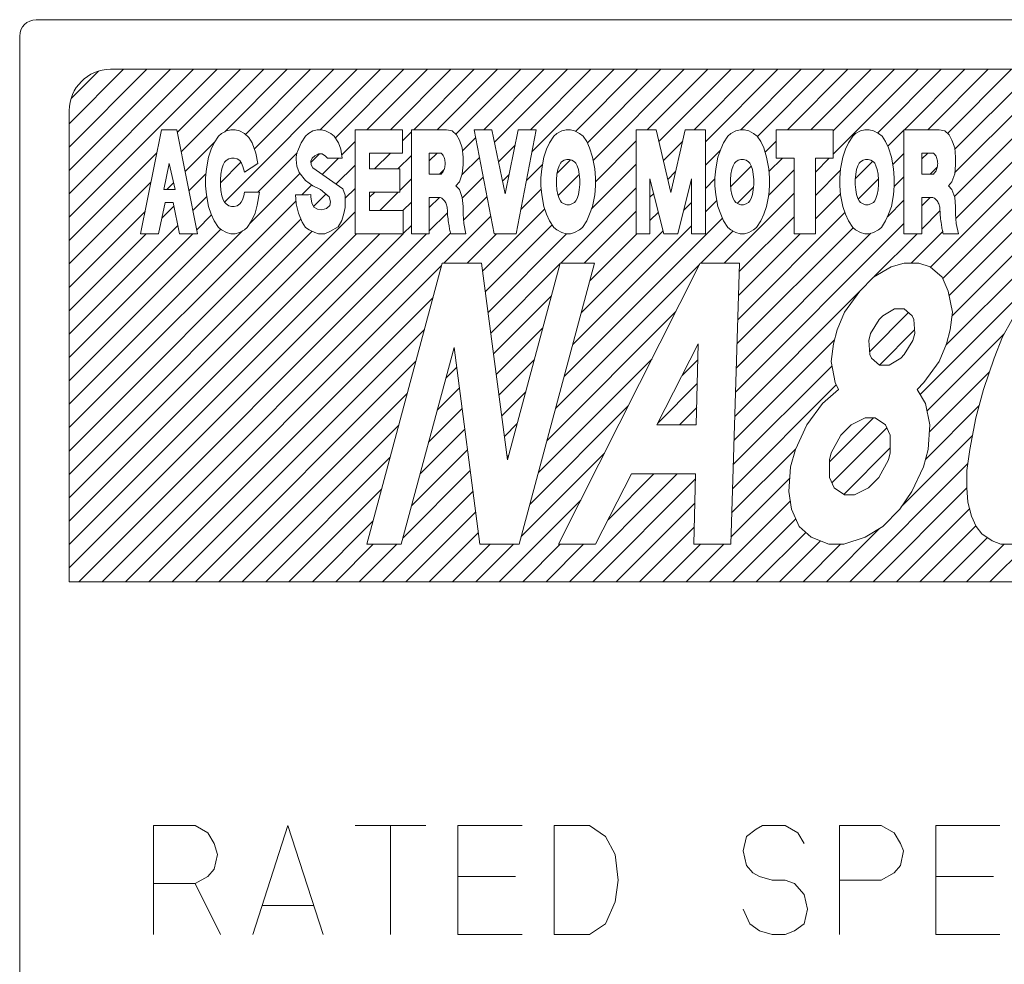
# Model space of a CAD drawing. Extents: x 6469 to 7569, y 99 to 682.
# Drawn here: x 7054 to 7066, y 501 to 513 of the extents above; entities that cross this region are included whole.
import ezdxf

# ---------------------------------------------------------------- set-up
doc = ezdxf.new("R2010")
doc.units = 0
doc.header["$MEASUREMENT"] = 0
doc.layers.get('0').update_dxf_attribs({"linetype": 'CONTINUOUS'})

msp = doc.modelspace()

# ---------------------------------------------------------------- linework, layer by layer
at = {"linetype": 'Continuous', "lineweight": 13}
for p, q in [((7086.022, 512.651), (7054.027, 512.651)), ((7053.827, 512.451), (7053.827, 488.822)), ((7054.427, 511.393), (7055.085, 512.051)), ((7054.427, 511.11), (7055.368, 512.051)), ((7054.427, 510.827), (7055.651, 512.051)), ((7054.427, 510.545), (7055.933, 512.051)), ((7054.427, 510.262), (7056.216, 512.051)), ((7054.449, 511.698), (7054.78, 512.029)), ((7085.122, 512.051), (7054.927, 512.051)), ((7055.735, 511.287), (7056.499, 512.051)), ((7055.782, 511.051), (7056.782, 512.051)), ((7056.306, 511.292), (7057.065, 512.051)), ((7056.307, 510.444), (7057.913, 512.051)), ((7056.559, 511.262), (7057.348, 512.051)), ((7056.668, 511.088), (7057.631, 512.051)), ((7057.465, 511.32), (7058.196, 512.051)), ((7057.649, 511.221), (7058.479, 512.051)), ((7058.031, 511.32), (7058.762, 512.051)), ((7058.314, 511.32), (7059.045, 512.051)), ((7058.597, 511.32), (7059.328, 512.051)), ((7058.88, 511.32), (7059.61, 512.051)), ((7059.107, 511.265), (7059.893, 512.051)), ((7059.445, 511.32), (7060.176, 512.051)), ((7059.576, 511.168), (7060.459, 512.051)), ((7060.011, 511.32), (7060.742, 512.051)), ((7060.028, 511.054), (7061.025, 512.051)), ((7060.555, 511.299), (7061.308, 512.051)), ((7060.7, 511.161), (7061.59, 512.051)), ((7060.769, 510.947), (7061.873, 512.051)), ((7061.425, 511.32), (7062.156, 512.051)), ((7061.566, 511.178), (7062.439, 512.051)), ((7061.991, 511.32), (7062.722, 512.051)), ((7062.129, 511.175), (7063.005, 512.051)), ((7062.557, 511.32), (7063.287, 512.051)), ((7062.758, 511.239), (7063.57, 512.051)), ((7063.122, 511.32), (7063.853, 512.051)), ((7063.405, 511.32), (7064.136, 512.051)), ((7063.676, 511.308), (7064.419, 512.051)), ((7063.676, 511.025), (7064.702, 512.051)), ((7064.212, 511.279), (7064.984, 512.051)), ((7064.537, 511.32), (7065.267, 512.051)), ((7064.726, 508.116), (7068.661, 512.051)), ((7064.819, 511.32), (7065.55, 512.051)), ((7064.855, 509.659), (7067.247, 512.051)), ((7065.001, 509.522), (7067.53, 512.051)), ((7065.04, 508.712), (7068.379, 512.051)), ((7065.058, 511.276), (7065.833, 512.051)), ((7065.078, 509.316), (7067.813, 512.051)), ((7065.114, 509.069), (7068.096, 512.051)), ((7065.144, 510.513), (7066.682, 512.051)), ((7065.149, 511.084), (7066.116, 512.051)), ((7065.149, 510.802), (7066.399, 512.051)), ((7065.16, 510.247), (7066.964, 512.051)), ((7054.427, 511.551), (7054.427, 505.851)), ((7055.543, 511.32), (7055.291, 510.06)), ((7055.728, 511.32), (7055.543, 511.32)), ((7055.98, 510.06), (7055.728, 511.32)), ((7056.234, 511.242), (7056.182, 511.163)), ((7056.269, 511.273), (7056.234, 511.242)), ((7056.33, 511.305), (7056.269, 511.273)), ((7056.382, 511.32), (7056.33, 511.305)), ((7056.434, 511.32), (7056.382, 511.32)), ((7056.486, 511.305), (7056.434, 511.32)), ((7056.547, 511.273), (7056.486, 511.305)), ((7056.599, 511.226), (7056.547, 511.273)), ((7057.236, 511.163), (7057.288, 511.242)), ((7057.288, 511.242), (7057.323, 511.273)), ((7057.323, 511.273), (7057.375, 511.305)), ((7057.375, 511.305), (7057.427, 511.32)), ((7057.427, 511.32), (7057.479, 511.32)), ((7057.479, 511.32), (7057.531, 511.305)), ((7057.531, 511.305), (7057.592, 511.273)), ((7057.592, 511.273), (7057.635, 511.242)), ((7057.635, 511.242), (7057.687, 511.163)), ((7057.887, 511.32), (7058.462, 511.32)), ((7057.887, 510.06), (7057.887, 511.32)), ((7058.462, 511.32), (7058.462, 511.038)), ((7058.462, 511.186), (7058.569, 511.293)), ((7058.569, 511.32), (7058.995, 511.32)), ((7058.569, 510.06), (7058.569, 511.32)), ((7058.995, 511.32), (7059.064, 511.305)), ((7059.064, 511.305), (7059.116, 511.257)), ((7059.116, 511.257), (7059.151, 511.194)), ((7059.327, 511.32), (7059.57, 510.06)), ((7059.544, 511.32), (7059.327, 511.32)), ((7059.703, 510.546), (7059.544, 511.32)), ((7059.862, 511.32), (7059.703, 510.546)), ((7059.836, 510.06), (7060.079, 511.32)), ((7060.079, 511.32), (7059.862, 511.32)), ((7060.293, 511.242), (7060.241, 511.163)), ((7060.328, 511.273), (7060.293, 511.242)), ((7060.389, 511.305), (7060.328, 511.273)), ((7060.441, 511.32), (7060.389, 511.305)), ((7060.493, 511.32), (7060.441, 511.32)), ((7060.545, 511.305), (7060.493, 511.32)), ((7060.605, 511.273), (7060.545, 511.305)), ((7060.649, 511.242), (7060.605, 511.273)), ((7060.692, 511.179), (7060.649, 511.242)), ((7061.289, 511.32), (7061.289, 510.06)), ((7061.533, 511.32), (7061.289, 511.32)), ((7061.709, 510.561), (7061.533, 511.32)), ((7061.885, 511.32), (7061.709, 510.561)), ((7062.129, 511.32), (7061.885, 511.32)), ((7062.129, 510.06), (7062.129, 511.32)), ((7062.4, 511.242), (7062.348, 511.163)), ((7062.435, 511.273), (7062.4, 511.242)), ((7062.496, 511.305), (7062.435, 511.273)), ((7062.548, 511.32), (7062.496, 511.305)), ((7062.6, 511.32), (7062.548, 511.32)), ((7062.652, 511.305), (7062.6, 511.32)), ((7062.712, 511.273), (7062.652, 511.305)), ((7062.756, 511.242), (7062.712, 511.273)), ((7062.799, 511.179), (7062.756, 511.242)), ((7062.984, 511.32), (7062.984, 510.976)), ((7063.676, 511.32), (7062.984, 511.32)), ((7063.676, 510.976), (7063.676, 511.32)), ((7063.911, 511.242), (7063.859, 511.163)), ((7063.946, 511.273), (7063.911, 511.242)), ((7064.007, 511.305), (7063.946, 511.273)), ((7064.059, 511.32), (7064.007, 511.305)), ((7064.111, 511.32), (7064.059, 511.32)), ((7064.163, 511.305), (7064.111, 511.32)), ((7064.224, 511.273), (7064.163, 511.305)), ((7064.267, 511.242), (7064.224, 511.273)), ((7064.31, 511.179), (7064.267, 511.242)), ((7064.336, 511.12), (7064.532, 511.315)), ((7064.532, 511.32), (7064.957, 511.32)), ((7064.532, 510.06), (7064.532, 511.32)), ((7064.957, 511.32), (7065.026, 511.305)), ((7065.026, 511.305), (7065.078, 511.257)), ((7065.078, 511.257), (7065.113, 511.194)), ((7055.829, 510.815), (7056.193, 511.179)), ((7056.182, 511.163), (7056.147, 511.084)), ((7056.642, 511.163), (7056.599, 511.226)), ((7056.685, 511.037), (7056.642, 511.163)), ((7057.201, 511.084), (7057.236, 511.163)), ((7057.687, 511.163), (7057.713, 511.084)), ((7057.724, 511.013), (7057.887, 511.176)), ((7059.151, 511.194), (7059.185, 511.1)), ((7059.188, 511.063), (7059.346, 511.221)), ((7059.624, 510.933), (7059.824, 511.133)), ((7060.241, 511.163), (7060.206, 511.084)), ((7060.727, 511.1), (7060.692, 511.179)), ((7060.796, 510.691), (7061.289, 511.184)), ((7061.619, 510.948), (7061.853, 511.183)), ((7062.348, 511.163), (7062.313, 511.084)), ((7062.834, 511.1), (7062.799, 511.179)), ((7062.85, 511.048), (7062.984, 511.182)), ((7063.859, 511.163), (7063.825, 511.084)), ((7064.345, 511.1), (7064.31, 511.179)), ((7065.113, 511.194), (7065.148, 511.1)), ((7054.427, 509.979), (7055.487, 511.039)), ((7056.147, 511.084), (7056.113, 510.99)), ((7056.711, 510.911), (7056.685, 511.037)), ((7056.71, 510.564), (7057.185, 511.04)), ((7057.175, 510.99), (7057.184, 511.037)), ((7057.184, 511.037), (7057.201, 511.084)), ((7057.353, 510.925), (7057.457, 511.029)), ((7057.4, 511.005), (7057.367, 510.974)), ((7057.446, 511.029), (7057.4, 511.005)), ((7057.488, 511.029), (7057.446, 511.029)), ((7057.531, 511.001), (7057.488, 511.029)), ((7057.555, 510.974), (7057.531, 511.001)), ((7057.713, 511.084), (7057.73, 510.974)), ((7058.063, 511.038), (7058.063, 510.847)), ((7058.462, 511.038), (7058.063, 511.038)), ((7058.124, 510.847), (7058.315, 511.038)), ((7058.406, 510.847), (7058.569, 511.01)), ((7058.786, 511.038), (7058.786, 510.784)), ((7058.928, 511.038), (7058.786, 511.038)), ((7058.786, 510.944), (7058.881, 511.038)), ((7059.185, 511.1), (7059.194, 510.99)), ((7060.206, 511.084), (7060.172, 510.99)), ((7060.762, 510.99), (7060.727, 511.1)), ((7062.129, 510.892), (7062.309, 511.073)), ((7062.313, 511.084), (7062.279, 510.99)), ((7062.869, 510.99), (7062.834, 511.1)), ((7063.825, 511.084), (7063.79, 510.99)), ((7064.38, 510.99), (7064.345, 511.1)), ((7064.397, 510.898), (7064.532, 511.032)), ((7064.749, 511.038), (7064.749, 510.784)), ((7064.89, 511.038), (7064.749, 511.038)), ((7064.749, 510.967), (7064.82, 511.038)), ((7065.148, 511.1), (7065.157, 510.99)), ((7055.636, 510.913), (7055.572, 510.596)), ((7055.633, 510.903), (7055.637, 510.906)), ((7055.708, 510.596), (7055.636, 510.913)), ((7056.113, 510.99), (7056.087, 510.848)), ((7056.258, 510.679), (7056.506, 510.926)), ((7056.275, 510.845), (7056.292, 510.895)), ((7056.292, 510.895), (7056.308, 510.926)), ((7056.308, 510.926), (7056.325, 510.946)), ((7056.325, 510.946), (7056.358, 510.966)), ((7056.358, 510.966), (7056.392, 510.976)), ((7056.392, 510.976), (7056.425, 510.976)), ((7056.425, 510.976), (7056.458, 510.966)), ((7056.458, 510.966), (7056.492, 510.946)), ((7056.492, 510.946), (7056.514, 510.915)), ((7056.514, 510.915), (7056.53, 510.875)), ((7056.53, 510.875), (7056.547, 510.805)), ((7056.547, 510.805), (7056.711, 510.911)), ((7057.175, 510.958), (7057.175, 510.99)), ((7057.184, 510.879), (7057.175, 510.958)), ((7057.21, 510.801), (7057.184, 510.879)), ((7057.367, 510.974), (7057.351, 510.94)), ((7057.351, 510.94), (7057.355, 510.894)), ((7057.355, 510.894), (7057.374, 510.86)), ((7057.489, 510.778), (7057.685, 510.974)), ((7057.555, 510.974), (7057.73, 510.974)), ((7057.655, 510.662), (7057.887, 510.893)), ((7059.181, 510.773), (7059.392, 510.984)), ((7059.194, 510.895), (7059.185, 510.785)), ((7059.194, 510.99), (7059.194, 510.895)), ((7059.961, 510.704), (7060.155, 510.898)), ((7060.172, 510.99), (7060.146, 510.848)), ((7060.332, 510.793), (7060.496, 510.957)), ((7060.356, 510.885), (7060.341, 510.838)), ((7060.372, 510.914), (7060.356, 510.885)), ((7060.388, 510.933), (7060.372, 510.914)), ((7060.419, 510.952), (7060.388, 510.933)), ((7060.45, 510.961), (7060.419, 510.952)), ((7060.481, 510.961), (7060.45, 510.961)), ((7060.513, 510.952), (7060.481, 510.961)), ((7060.544, 510.933), (7060.513, 510.952)), ((7060.559, 510.914), (7060.544, 510.933)), ((7060.575, 510.885), (7060.559, 510.914)), ((7060.591, 510.838), (7060.575, 510.885)), ((7060.751, 510.364), (7061.289, 510.902)), ((7060.788, 510.848), (7060.762, 510.99)), ((7062.279, 510.99), (7062.253, 510.848)), ((7062.434, 510.632), (7062.683, 510.881)), ((7062.434, 510.632), (7062.683, 510.881)), ((7062.463, 510.885), (7062.448, 510.838)), ((7062.479, 510.914), (7062.463, 510.885)), ((7062.495, 510.933), (7062.479, 510.914)), ((7062.526, 510.952), (7062.495, 510.933)), ((7062.557, 510.961), (7062.526, 510.952)), ((7062.588, 510.961), (7062.557, 510.961)), ((7062.62, 510.952), (7062.588, 510.961)), ((7062.651, 510.933), (7062.62, 510.952)), ((7062.666, 510.914), (7062.651, 510.933)), ((7062.682, 510.885), (7062.666, 510.914)), ((7062.698, 510.838), (7062.682, 510.885)), ((7062.895, 510.848), (7062.869, 510.99)), ((7062.897, 510.813), (7063.061, 510.976)), ((7062.984, 510.976), (7063.201, 510.976)), ((7063.201, 510.976), (7063.201, 510.06)), ((7063.459, 510.976), (7063.676, 510.976)), ((7063.459, 510.06), (7063.459, 510.976)), ((7063.459, 510.808), (7063.627, 510.976)), ((7063.79, 510.99), (7063.764, 510.848)), ((7063.944, 510.728), (7064.154, 510.938)), ((7063.975, 510.885), (7063.959, 510.838)), ((7063.99, 510.914), (7063.975, 510.885)), ((7064.006, 510.933), (7063.99, 510.914)), ((7064.037, 510.952), (7064.006, 510.933)), ((7064.068, 510.961), (7064.037, 510.952)), ((7064.1, 510.961), (7064.068, 510.961)), ((7064.131, 510.952), (7064.1, 510.961)), ((7064.162, 510.933), (7064.131, 510.952)), ((7064.178, 510.914), (7064.162, 510.933)), ((7064.193, 510.885), (7064.178, 510.914)), ((7064.209, 510.838), (7064.193, 510.885)), ((7064.406, 510.848), (7064.38, 510.99)), ((7065.157, 510.895), (7065.148, 510.785)), ((7065.157, 510.99), (7065.157, 510.895)), ((7055.876, 510.58), (7056.082, 510.785)), ((7056.087, 510.848), (7056.078, 510.738)), ((7056.258, 510.714), (7056.264, 510.784)), ((7056.264, 510.784), (7056.275, 510.845)), ((7056.608, 510.18), (7057.218, 510.79)), ((7057.288, 510.706), (7057.21, 510.801)), ((7057.374, 510.86), (7057.737, 510.604)), ((7058.063, 510.847), (7058.428, 510.847)), ((7058.428, 510.847), (7058.428, 510.565)), ((7058.786, 510.784), (7058.928, 510.784)), ((7058.909, 510.784), (7058.965, 510.84)), ((7059.185, 510.785), (7059.151, 510.69)), ((7059.672, 510.698), (7059.751, 510.777)), ((7060.146, 510.848), (7060.137, 510.738)), ((7060.33, 510.782), (7060.325, 510.715)), ((7060.341, 510.838), (7060.33, 510.782)), ((7060.345, 510.523), (7060.601, 510.779)), ((7060.601, 510.782), (7060.591, 510.838)), ((7060.606, 510.715), (7060.601, 510.782)), ((7060.796, 510.738), (7060.788, 510.848)), ((7061.672, 510.719), (7061.768, 510.814)), ((7062.253, 510.848), (7062.244, 510.738)), ((7062.437, 510.782), (7062.432, 510.715)), ((7062.448, 510.838), (7062.437, 510.782)), ((7062.708, 510.782), (7062.698, 510.838)), ((7062.713, 510.715), (7062.708, 510.782)), ((7062.893, 510.526), (7063.201, 510.833)), ((7062.903, 510.738), (7062.895, 510.848)), ((7063.459, 510.526), (7063.762, 510.829)), ((7063.764, 510.848), (7063.755, 510.738)), ((7063.949, 510.782), (7063.943, 510.715)), ((7063.959, 510.838), (7063.949, 510.782)), ((7064.219, 510.782), (7064.209, 510.838)), ((7064.224, 510.715), (7064.219, 510.782)), ((7064.414, 510.738), (7064.406, 510.848)), ((7064.749, 510.784), (7064.89, 510.784)), ((7064.849, 510.784), (7064.936, 510.871)), ((7065.148, 510.785), (7065.113, 510.69)), ((7054.427, 509.696), (7055.416, 510.685)), ((7055.61, 510.596), (7055.69, 510.676)), ((7056.078, 510.738), (7056.078, 510.643)), ((7056.078, 510.643), (7056.087, 510.533)), ((7056.258, 510.653), (7056.258, 510.714)), ((7056.264, 510.583), (7056.258, 510.653)), ((7057.244, 510.533), (7057.363, 510.652)), ((7057.375, 510.643), (7057.288, 510.706)), ((7057.47, 510.596), (7057.375, 510.643)), ((7058.428, 510.585), (7058.569, 510.727)), ((7059.151, 510.69), (7059.107, 510.643)), ((7059.107, 510.643), (7059.151, 510.596)), ((7059.186, 510.495), (7059.438, 510.747)), ((7060.137, 510.738), (7060.137, 510.643)), ((7060.137, 510.643), (7060.146, 510.533)), ((7060.325, 510.715), (7060.325, 510.659)), ((7060.325, 510.659), (7060.33, 510.593)), ((7060.601, 510.593), (7060.606, 510.659)), ((7060.606, 510.659), (7060.606, 510.715)), ((7060.788, 510.533), (7060.796, 510.643)), ((7060.796, 510.643), (7060.796, 510.738)), ((7061.457, 510.726), (7061.625, 510.06)), ((7061.457, 510.06), (7061.457, 510.726)), ((7061.793, 510.06), (7061.961, 510.726)), ((7061.96, 510.724), (7061.961, 510.724)), ((7061.961, 510.726), (7061.961, 510.06)), ((7062.129, 510.609), (7062.244, 510.725)), ((7062.244, 510.738), (7062.244, 510.643)), ((7062.244, 510.643), (7062.253, 510.533)), ((7062.432, 510.715), (7062.432, 510.659)), ((7062.432, 510.659), (7062.437, 510.593)), ((7062.708, 510.593), (7062.713, 510.659)), ((7062.713, 510.659), (7062.713, 510.715)), ((7062.895, 510.533), (7062.903, 510.643)), ((7062.903, 510.643), (7062.903, 510.738)), ((7063.755, 510.738), (7063.755, 510.643)), ((7063.755, 510.643), (7063.764, 510.533)), ((7063.943, 510.715), (7063.943, 510.659)), ((7063.943, 510.659), (7063.949, 510.593)), ((7063.979, 510.48), (7064.224, 510.725)), ((7064.219, 510.593), (7064.224, 510.659)), ((7064.224, 510.659), (7064.224, 510.715)), ((7064.406, 510.533), (7064.414, 510.643)), ((7064.414, 510.632), (7064.532, 510.75)), ((7064.414, 510.643), (7064.414, 510.738)), ((7065.113, 510.69), (7065.07, 510.643)), ((7065.07, 510.643), (7065.113, 510.596)), ((7055.572, 510.596), (7055.708, 510.596)), ((7056.087, 510.533), (7056.113, 510.391)), ((7056.275, 510.522), (7056.264, 510.583)), ((7056.292, 510.472), (7056.275, 510.522)), ((7056.542, 510.522), (7056.525, 510.472)), ((7056.547, 510.564), (7056.542, 510.522)), ((7056.729, 510.564), (7056.547, 510.564)), ((7056.703, 510.407), (7056.729, 510.564)), ((7057.175, 510.423), (7057.167, 510.533)), ((7057.324, 510.533), (7057.167, 510.533)), ((7057.353, 510.536), (7057.324, 510.533)), ((7057.353, 510.505), (7057.353, 510.536)), ((7057.385, 510.391), (7057.535, 510.541)), ((7057.47, 510.596), (7057.575, 510.508)), ((7057.737, 510.604), (7057.766, 510.529)), ((7057.766, 510.529), (7057.769, 510.469)), ((7057.768, 510.491), (7057.887, 510.61)), ((7058.063, 510.565), (7058.063, 510.342)), ((7058.428, 510.565), (7058.063, 510.565)), ((7058.063, 510.504), (7058.125, 510.565)), ((7058.185, 510.342), (7058.407, 510.565)), ((7059.151, 510.596), (7059.185, 510.501)), ((7059.893, 510.354), (7060.14, 510.601)), ((7060.146, 510.533), (7060.172, 510.391)), ((7060.33, 510.593), (7060.341, 510.536)), ((7060.341, 510.536), (7060.356, 510.489)), ((7060.377, 509.706), (7061.289, 510.619)), ((7060.575, 510.489), (7060.591, 510.536)), ((7060.591, 510.536), (7060.601, 510.593)), ((7060.762, 510.391), (7060.788, 510.533)), ((7061.457, 510.504), (7061.502, 510.549)), ((7062.253, 510.533), (7062.279, 510.391)), ((7062.357, 509.706), (7063.201, 510.551)), ((7062.437, 510.593), (7062.448, 510.536)), ((7062.448, 510.536), (7062.463, 510.489)), ((7062.514, 510.429), (7062.711, 510.626)), ((7062.682, 510.489), (7062.698, 510.536)), ((7062.698, 510.536), (7062.708, 510.593)), ((7062.869, 510.391), (7062.895, 510.533)), ((7063.459, 510.243), (7063.763, 510.546)), ((7063.764, 510.533), (7063.79, 510.391)), ((7063.949, 510.593), (7063.959, 510.536)), ((7063.959, 510.536), (7063.975, 510.489)), ((7064.193, 510.489), (7064.209, 510.536)), ((7064.209, 510.536), (7064.219, 510.593)), ((7064.38, 510.391), (7064.406, 510.533)), ((7065.113, 510.596), (7065.148, 510.501)), ((7054.427, 507.716), (7057.172, 510.461)), ((7055.509, 510.06), (7055.587, 510.438)), ((7055.548, 510.251), (7055.693, 510.397)), ((7055.587, 510.438), (7055.685, 510.438)), ((7055.685, 510.438), (7055.763, 510.06)), ((7055.923, 510.344), (7056.091, 510.511)), ((7056.308, 510.442), (7056.292, 510.472)), ((7056.325, 510.422), (7056.308, 510.442)), ((7056.358, 510.401), (7056.325, 510.422)), ((7056.392, 510.391), (7056.358, 510.401)), ((7056.458, 510.401), (7056.425, 510.391)), ((7056.492, 510.422), (7056.458, 510.401)), ((7056.508, 510.442), (7056.492, 510.422)), ((7056.525, 510.472), (7056.508, 510.442)), ((7056.677, 510.312), (7056.703, 510.407)), ((7057.201, 510.312), (7057.175, 510.423)), ((7057.363, 510.437), (7057.353, 510.505)), ((7057.388, 510.385), (7057.363, 510.437)), ((7057.581, 510.403), (7057.541, 510.366)), ((7057.575, 510.508), (7057.589, 510.446)), ((7057.589, 510.446), (7057.581, 510.403)), ((7057.769, 510.469), (7057.768, 510.381)), ((7058.467, 510.342), (7058.569, 510.444)), ((7058.786, 510.502), (7058.786, 510.06)), ((7058.898, 510.502), (7058.786, 510.502)), ((7058.786, 510.378), (7058.909, 510.501)), ((7059.185, 510.501), (7059.194, 510.391)), ((7059.2, 510.226), (7059.483, 510.51)), ((7060.356, 510.489), (7060.372, 510.46)), ((7060.372, 510.46), (7060.388, 510.441)), ((7060.388, 510.441), (7060.419, 510.422)), ((7060.419, 510.422), (7060.45, 510.413)), ((7060.45, 510.413), (7060.481, 510.413)), ((7060.481, 510.413), (7060.513, 510.422)), ((7060.513, 510.422), (7060.544, 510.441)), ((7060.544, 510.441), (7060.559, 510.46)), ((7060.559, 510.46), (7060.575, 510.489)), ((7061.865, 510.346), (7061.961, 510.441)), ((7062.129, 510.326), (7062.265, 510.463)), ((7062.463, 510.489), (7062.479, 510.46)), ((7062.479, 510.46), (7062.495, 510.441)), ((7062.495, 510.441), (7062.526, 510.422)), ((7062.526, 510.422), (7062.557, 510.413)), ((7062.557, 510.413), (7062.588, 510.413)), ((7062.588, 510.413), (7062.62, 510.422)), ((7062.62, 510.422), (7062.651, 510.441)), ((7062.651, 510.441), (7062.666, 510.46)), ((7062.666, 510.46), (7062.682, 510.489)), ((7063.975, 510.489), (7063.99, 510.46)), ((7063.99, 510.46), (7064.006, 510.441)), ((7064.006, 510.441), (7064.037, 510.422)), ((7064.037, 510.422), (7064.068, 510.413)), ((7064.068, 510.413), (7064.1, 510.413)), ((7064.1, 510.413), (7064.131, 510.422)), ((7064.131, 510.422), (7064.162, 510.441)), ((7064.162, 510.441), (7064.178, 510.46)), ((7064.178, 510.46), (7064.193, 510.489)), ((7064.332, 510.267), (7064.532, 510.467)), ((7064.749, 510.502), (7064.749, 510.06)), ((7064.861, 510.502), (7064.749, 510.502)), ((7064.749, 510.401), (7064.85, 510.502)), ((7065.148, 510.501), (7065.157, 510.391)), ((7054.427, 509.413), (7055.346, 510.332)), ((7054.427, 506.868), (7057.887, 510.327)), ((7055.97, 510.108), (7056.151, 510.289)), ((7056.113, 510.391), (7056.147, 510.297)), ((7056.147, 510.297), (7056.182, 510.218)), ((7056.425, 510.391), (7056.392, 510.391)), ((7056.633, 510.218), (7056.677, 510.312)), ((7057.245, 510.202), (7057.201, 510.312)), ((7057.432, 510.357), (7057.388, 510.385)), ((7057.484, 510.351), (7057.432, 510.357)), ((7057.541, 510.366), (7057.484, 510.351)), ((7057.75, 510.305), (7057.725, 510.223)), ((7057.768, 510.381), (7057.75, 510.305)), ((7058.063, 510.342), (7058.471, 510.342)), ((7058.471, 510.342), (7058.471, 510.06)), ((7058.786, 510.096), (7059.006, 510.315)), ((7059.194, 510.391), (7059.194, 510.297)), ((7059.194, 510.297), (7059.203, 510.186)), ((7059.431, 509.608), (7060.183, 510.361)), ((7060.172, 510.391), (7060.206, 510.297)), ((7060.206, 510.297), (7060.241, 510.218)), ((7060.659, 509.706), (7061.289, 510.336)), ((7060.692, 510.218), (7060.727, 510.297)), ((7060.727, 510.297), (7060.762, 510.391)), ((7061.457, 510.221), (7061.559, 510.323)), ((7062.279, 510.391), (7062.313, 510.297)), ((7062.313, 510.297), (7062.348, 510.218)), ((7062.52, 509.021), (7063.817, 510.318)), ((7062.799, 510.218), (7062.834, 510.297)), ((7062.834, 510.297), (7062.869, 510.391)), ((7063.79, 510.391), (7063.825, 510.297)), ((7063.825, 510.297), (7063.859, 510.218)), ((7064.31, 510.218), (7064.345, 510.297)), ((7064.345, 510.297), (7064.38, 510.391)), ((7064.749, 510.118), (7064.968, 510.337)), ((7065.157, 510.391), (7065.157, 510.297)), ((7065.157, 510.297), (7065.165, 510.186)), ((7054.427, 507.433), (7057.231, 510.237)), ((7054.427, 508.847), (7055.742, 510.162)), ((7056.182, 510.218), (7056.234, 510.139)), ((7056.581, 510.139), (7056.633, 510.218)), ((7057.288, 510.139), (7057.245, 510.202)), ((7057.725, 510.223), (7057.682, 510.147)), ((7058.471, 510.063), (7058.569, 510.161)), ((7058.962, 509.706), (7059.529, 510.273)), ((7059.203, 510.186), (7059.229, 510.06)), ((7059.464, 509.359), (7060.274, 510.169)), ((7060.241, 510.218), (7060.293, 510.139)), ((7060.418, 508.334), (7062.334, 510.249)), ((7060.522, 508.72), (7061.961, 510.159)), ((7060.64, 510.139), (7060.692, 510.218)), ((7062.348, 510.218), (7062.4, 510.139)), ((7062.492, 508.144), (7064.532, 510.184)), ((7062.538, 509.605), (7063.201, 510.268)), ((7062.747, 510.139), (7062.799, 510.218)), ((7063.859, 510.218), (7063.911, 510.139)), ((7064.258, 510.139), (7064.31, 510.218)), ((7065.165, 510.186), (7065.191, 510.06)), ((7054.427, 508.282), (7056.261, 510.115)), ((7054.427, 507.999), (7056.524, 510.096)), ((7054.427, 507.15), (7057.368, 510.091)), ((7054.427, 509.13), (7055.357, 510.06)), ((7054.427, 508.565), (7055.923, 510.06)), ((7054.427, 506.585), (7057.903, 510.06)), ((7054.427, 506.302), (7058.186, 510.06)), ((7054.427, 506.019), (7058.468, 510.06)), ((7054.542, 505.851), (7058.751, 510.06)), ((7054.825, 505.851), (7059.043, 510.069)), ((7055.291, 510.06), (7055.509, 510.06)), ((7055.763, 510.06), (7055.98, 510.06)), ((7056.234, 510.139), (7056.269, 510.108)), ((7056.269, 510.108), (7056.33, 510.076)), ((7056.33, 510.076), (7056.382, 510.06)), ((7056.382, 510.06), (7056.434, 510.06)), ((7056.434, 510.06), (7056.486, 510.076)), ((7056.486, 510.076), (7056.547, 510.108)), ((7056.547, 510.108), (7056.581, 510.139)), ((7057.331, 510.108), (7057.288, 510.139)), ((7057.401, 510.076), (7057.331, 510.108)), ((7057.444, 510.06), (7057.401, 510.076)), ((7057.461, 510.06), (7057.444, 510.06)), ((7057.522, 510.06), (7057.461, 510.06)), ((7057.522, 510.06), (7057.582, 510.088)), ((7057.682, 510.147), (7057.582, 510.088)), ((7058.471, 510.06), (7057.887, 510.06)), ((7058.786, 510.06), (7058.569, 510.06)), ((7059.229, 510.06), (7059.045, 510.06)), ((7059.245, 509.706), (7059.6, 510.06)), ((7059.497, 509.109), (7060.448, 510.06)), ((7059.57, 510.06), (7059.836, 510.06)), ((7060.293, 510.139), (7060.328, 510.108)), ((7060.328, 510.108), (7060.389, 510.076)), ((7060.389, 510.076), (7060.441, 510.06)), ((7060.441, 510.06), (7060.493, 510.06)), ((7060.493, 510.06), (7060.545, 510.076)), ((7060.545, 510.076), (7060.605, 510.108)), ((7060.605, 510.108), (7060.64, 510.139)), ((7060.625, 509.106), (7061.616, 510.097)), ((7060.729, 509.493), (7061.297, 510.06)), ((7061.289, 510.06), (7061.457, 510.06)), ((7061.625, 510.06), (7061.793, 510.06)), ((7061.961, 510.06), (7062.129, 510.06)), ((7062.074, 509.706), (7062.462, 510.094)), ((7062.4, 510.139), (7062.435, 510.108)), ((7062.435, 510.108), (7062.496, 510.076)), ((7062.496, 510.076), (7062.548, 510.06)), ((7062.501, 508.436), (7064.132, 510.067)), ((7062.51, 508.729), (7063.916, 510.135)), ((7062.529, 509.313), (7063.277, 510.06)), ((7062.548, 510.06), (7062.6, 510.06)), ((7062.6, 510.06), (7062.652, 510.076)), ((7062.652, 510.076), (7062.712, 510.108)), ((7062.712, 510.108), (7062.747, 510.139)), ((7063.201, 510.06), (7063.459, 510.06)), ((7063.911, 510.139), (7063.946, 510.108)), ((7063.946, 510.108), (7064.007, 510.076)), ((7064.007, 510.076), (7064.059, 510.06)), ((7064.059, 510.06), (7064.111, 510.06)), ((7064.111, 510.06), (7064.163, 510.076)), ((7064.163, 510.076), (7064.224, 510.108)), ((7064.173, 509.543), (7064.691, 510.06)), ((7064.224, 510.108), (7064.258, 510.139)), ((7064.749, 510.06), (7064.532, 510.06)), ((7064.619, 509.706), (7065.001, 510.087)), ((7065.191, 510.06), (7065.007, 510.06)), ((7058.031, 506.306), (7058.942, 509.706)), ((7058.942, 509.706), (7059.418, 509.706)), ((7059.418, 509.706), (7059.732, 507.326)), ((7059.53, 508.859), (7060.367, 509.696)), ((7059.732, 507.326), (7060.37, 509.706)), ((7060.786, 509.706), (7059.875, 506.306)), ((7060.315, 507.947), (7062.057, 509.689)), ((7062.065, 509.706), (7060.351, 506.306)), ((7060.37, 509.706), (7060.786, 509.706)), ((7062.541, 509.706), (7062.065, 509.706)), ((7062.434, 506.306), (7062.541, 509.706)), ((7064.535, 509.706), (7064.375, 509.663)), ((7064.713, 509.706), (7064.535, 509.706)), ((7064.851, 509.663), (7064.713, 509.706)), ((7055.108, 505.851), (7058.934, 509.678)), ((7064.375, 509.663), (7064.162, 509.536)), ((7064.995, 509.536), (7064.851, 509.663)), ((7064.162, 509.536), (7063.997, 509.366)), ((7065.068, 509.366), (7064.995, 509.536)), ((7062.483, 507.852), (7064.024, 509.394)), ((7063.997, 509.366), (7063.81, 509.111)), ((7065.119, 509.111), (7065.068, 509.366)), ((7055.39, 505.851), (7058.831, 509.291)), ((7059.563, 508.609), (7060.264, 509.31)), ((7060.211, 507.561), (7061.769, 509.119)), ((7063.81, 509.111), (7063.723, 508.898)), ((7064.117, 508.638), (7064.587, 509.108)), ((7064.416, 509.153), (7064.275, 509.068)), ((7064.535, 509.153), (7064.416, 509.153)), ((7064.632, 509.068), (7064.535, 509.153)), ((7065.092, 508.898), (7065.119, 509.111)), ((7064.233, 509.026), (7064.128, 508.856)), ((7064.275, 509.068), (7064.233, 509.026)), ((7064.65, 509.026), (7064.632, 509.068)), ((7064.664, 508.856), (7064.65, 509.026)), ((7065.84, 509.026), (7065.724, 508.813)), ((7055.673, 505.851), (7058.727, 508.905)), ((7059.596, 508.359), (7060.16, 508.924)), ((7063.723, 508.898), (7063.678, 508.728)), ((7064.128, 508.856), (7064.106, 508.771)), ((7064.235, 508.473), (7064.66, 508.899)), ((7064.641, 508.771), (7064.664, 508.856)), ((7064.811, 507.918), (7065.744, 508.851)), ((7065.046, 508.728), (7065.092, 508.898)), ((7062.042, 508.728), (7061.542, 507.751)), ((7062.018, 507.751), (7062.042, 508.728)), ((7062.473, 507.56), (7063.691, 508.778)), ((7063.678, 508.728), (7063.651, 508.516)), ((7064.106, 508.771), (7064.12, 508.601)), ((7064.536, 508.601), (7064.641, 508.771)), ((7064.96, 508.516), (7065.046, 508.728)), ((7065.724, 508.813), (7065.625, 508.558)), ((7059.085, 508.686), (7058.447, 506.306)), ((7059.399, 506.306), (7059.085, 508.686)), ((7055.956, 505.851), (7058.624, 508.519)), ((7059.629, 508.109), (7060.057, 508.537)), ((7060.108, 507.174), (7061.482, 508.548)), ((7061.847, 508.348), (7062.037, 508.538)), ((7063.651, 508.516), (7063.701, 508.261)), ((7064.12, 508.601), (7064.138, 508.558)), ((7064.138, 508.558), (7064.234, 508.473)), ((7064.353, 508.473), (7064.495, 508.558)), ((7064.495, 508.558), (7064.536, 508.601)), ((7064.772, 508.261), (7064.96, 508.516)), ((7065.625, 508.558), (7065.493, 508.176)), ((7058.985, 508.315), (7059.117, 508.446)), ((7062.464, 507.268), (7063.661, 508.465)), ((7064.234, 508.473), (7064.353, 508.473)), ((7064.838, 507.662), (7065.568, 508.392)), ((7063.701, 508.261), (7063.738, 508.176)), ((7064.69, 508.176), (7064.772, 508.261)), ((7056.239, 505.851), (7058.52, 508.132)), ((7058.882, 507.928), (7059.15, 508.196)), ((7059.662, 507.859), (7059.953, 508.151)), ((7061.551, 507.769), (7062.03, 508.248)), ((7062.455, 506.976), (7063.713, 508.234)), ((7063.738, 508.176), (7063.544, 508.006)), ((7064.793, 508.006), (7064.69, 508.176)), ((7065.493, 508.176), (7065.402, 507.836)), ((7058.778, 507.542), (7059.183, 507.946)), ((7060.004, 506.788), (7061.194, 507.978)), ((7061.816, 507.751), (7062.023, 507.958)), ((7063.544, 508.006), (7063.356, 507.751)), ((7064.791, 507.332), (7065.441, 507.982)), ((7064.844, 507.751), (7064.793, 508.006)), ((7063.629, 507.302), (7064.163, 507.836)), ((7064.063, 507.836), (7063.892, 507.751)), ((7064.182, 507.836), (7064.063, 507.836)), ((7064.308, 507.751), (7064.182, 507.836)), ((7065.402, 507.836), (7065.329, 507.453)), ((7056.522, 505.851), (7058.416, 507.746)), ((7058.675, 507.156), (7059.216, 507.696)), ((7059.695, 507.61), (7059.849, 507.765)), ((7061.542, 507.751), (7062.018, 507.751)), ((7063.356, 507.751), (7063.217, 507.453)), ((7063.66, 507.049), (7064.324, 507.714)), ((7063.892, 507.751), (7063.768, 507.623)), ((7064.363, 507.623), (7064.308, 507.751)), ((7064.824, 507.453), (7064.844, 507.751)), ((7063.768, 507.623), (7063.652, 507.411)), ((7064.366, 507.411), (7064.363, 507.623)), ((7064.5, 506.758), (7065.361, 507.619)), ((7058.571, 506.769), (7059.249, 507.447)), ((7062.446, 506.684), (7063.219, 507.457)), ((7063.217, 507.453), (7063.16, 507.241)), ((7063.802, 506.908), (7064.365, 507.472)), ((7064.767, 507.241), (7064.824, 507.453)), ((7065.329, 507.453), (7065.291, 507.198)), ((7056.805, 505.851), (7058.313, 507.359)), ((7059.727, 507.36), (7059.746, 507.378)), ((7059.901, 506.402), (7060.906, 507.407)), ((7063.652, 507.411), (7063.629, 507.326)), ((7063.629, 507.326), (7063.632, 507.113)), ((7064.227, 507.113), (7064.343, 507.326)), ((7064.343, 507.326), (7064.366, 507.411)), ((7058.468, 506.383), (7059.282, 507.197)), ((7063.16, 507.241), (7063.14, 506.943)), ((7063.876, 505.851), (7065.303, 507.278)), ((7064.627, 506.943), (7064.767, 507.241)), ((7065.291, 507.198), (7065.293, 506.986)), ((7060.482, 505.851), (7061.786, 507.156)), ((7060.764, 505.851), (7062.005, 507.092)), ((7060.797, 506.306), (7061.233, 507.156)), ((7060.949, 506.601), (7061.504, 507.156)), ((7061.233, 507.156), (7062.007, 507.156)), ((7062.007, 507.156), (7061.987, 506.306)), ((7062.436, 506.392), (7063.151, 507.106)), ((7063.632, 507.113), (7063.687, 506.986)), ((7064.103, 506.986), (7064.227, 507.113)), ((7057.087, 505.851), (7058.209, 506.973)), ((7058.219, 505.851), (7059.315, 506.947)), ((7063.14, 506.943), (7063.172, 506.731)), ((7063.687, 506.986), (7063.813, 506.901)), ((7063.932, 506.901), (7064.103, 506.986)), ((7064.158, 505.851), (7065.293, 506.986)), ((7064.481, 506.731), (7064.627, 506.943)), ((7065.293, 506.986), (7065.307, 506.816)), ((7059.633, 505.851), (7060.619, 506.837)), ((7062.179, 505.851), (7063.157, 506.83)), ((7063.813, 506.901), (7063.932, 506.901)), ((7061.047, 505.851), (7061.999, 506.803)), ((7063.172, 506.731), (7063.264, 506.518)), ((7064.276, 506.518), (7064.481, 506.731)), ((7064.441, 505.851), (7065.328, 506.737)), ((7065.307, 506.816), (7065.351, 506.646)), ((7057.37, 505.851), (7058.106, 506.587)), ((7058.502, 505.851), (7059.348, 506.697)), ((7062.461, 505.851), (7063.223, 506.613)), ((7065.351, 506.646), (7065.406, 506.518)), ((7061.33, 505.851), (7061.992, 506.513)), ((7063.264, 506.518), (7063.408, 506.391)), ((7063.593, 505.851), (7064.237, 506.495)), ((7064.063, 506.391), (7064.276, 506.518)), ((7064.724, 505.851), (7065.402, 506.529)), ((7065.406, 506.518), (7065.473, 506.433)), ((7058.784, 505.851), (7059.381, 506.447)), ((7062.744, 505.851), (7063.342, 506.449)), ((7063.027, 505.851), (7063.522, 506.346)), ((7063.408, 506.391), (7063.624, 506.306)), ((7063.802, 506.306), (7064.063, 506.391)), ((7065.007, 505.851), (7065.542, 506.386)), ((7065.473, 506.433), (7065.599, 506.348)), ((7065.573, 505.851), (7066.095, 506.373)), ((7065.599, 506.348), (7065.706, 506.306)), ((7057.653, 505.851), (7058.108, 506.306)), ((7057.936, 505.851), (7058.391, 506.306)), ((7058.447, 506.306), (7058.031, 506.306)), ((7059.067, 505.851), (7059.522, 506.306)), ((7059.35, 505.851), (7059.805, 506.306)), ((7059.875, 506.306), (7059.399, 506.306)), ((7059.916, 505.851), (7060.371, 506.306)), ((7060.199, 505.851), (7060.654, 506.306)), ((7060.351, 506.306), (7060.797, 506.306)), ((7061.613, 505.851), (7062.068, 506.306)), ((7061.896, 505.851), (7062.351, 506.306)), ((7061.987, 506.306), (7062.434, 506.306)), ((7063.31, 505.851), (7063.765, 506.306)), ((7063.624, 506.306), (7063.802, 506.306)), ((7065.29, 505.851), (7065.745, 506.306)), ((7065.706, 506.306), (7065.914, 506.306)), ((7054.427, 505.851), (7085.622, 505.851)), ((7055.445, 502.199), (7055.445, 502.903)), ((7055.445, 502.903), (7055.95, 502.903)), ((7055.95, 502.903), (7056.105, 502.815)), ((7056.648, 501.583), (7057.075, 502.903)), ((7057.075, 502.903), (7057.502, 501.583)), ((7057.89, 502.903), (7058.317, 502.903)), ((7058.317, 502.903), (7058.744, 502.903)), ((7058.317, 502.903), (7058.317, 501.583)), ((7059.133, 502.903), (7059.133, 502.287)), ((7059.909, 502.903), (7059.133, 502.903)), ((7060.297, 502.903), (7060.724, 502.903)), ((7060.297, 501.583), (7060.297, 502.903)), ((7060.724, 502.903), (7060.918, 502.771)), ((7062.82, 502.903), (7062.742, 502.859)), ((7062.937, 502.903), (7062.82, 502.903)), ((7063.092, 502.903), (7062.937, 502.903)), ((7063.247, 502.815), (7063.092, 502.903)), ((7063.752, 502.243), (7063.752, 502.903)), ((7063.752, 502.903), (7064.256, 502.903)), ((7064.256, 502.903), (7064.412, 502.815)), ((7064.916, 502.903), (7064.916, 502.287)), ((7065.693, 502.903), (7064.916, 502.903)), ((7056.105, 502.815), (7056.182, 502.683)), ((7060.918, 502.771), (7061.035, 502.551)), ((7062.626, 502.771), (7062.587, 502.595)), ((7062.742, 502.859), (7062.626, 502.771)), ((7063.325, 502.683), (7063.247, 502.815)), ((7064.412, 502.815), (7064.489, 502.683)), ((7056.182, 502.683), (7056.221, 502.551)), ((7064.489, 502.683), (7064.528, 502.595)), ((7056.221, 502.551), (7056.182, 502.375)), ((7061.035, 502.551), (7061.073, 502.243)), ((7062.587, 502.595), (7062.626, 502.419)), ((7064.528, 502.595), (7064.489, 502.419)), ((7062.626, 502.419), (7062.704, 502.331)), ((7064.489, 502.419), (7064.412, 502.331)), ((7056.182, 502.375), (7056.105, 502.287)), ((7062.704, 502.331), (7062.781, 502.287)), ((7064.412, 502.331), (7064.256, 502.243)), ((7055.95, 502.199), (7055.445, 502.199)), ((7055.445, 501.583), (7055.445, 502.199)), ((7056.105, 502.287), (7055.95, 502.199)), ((7055.95, 502.199), (7056.26, 501.583)), ((7059.133, 502.287), (7059.133, 501.583)), ((7059.133, 502.287), (7059.831, 502.287)), ((7061.073, 502.243), (7061.035, 501.979)), ((7062.781, 502.287), (7062.937, 502.243)), ((7062.937, 502.243), (7063.092, 502.243)), ((7063.092, 502.243), (7063.208, 502.199)), ((7063.208, 502.199), (7063.325, 502.067)), ((7064.256, 502.243), (7063.752, 502.243)), ((7063.752, 501.583), (7063.752, 502.243)), ((7064.916, 502.287), (7064.916, 501.583)), ((7064.916, 502.287), (7065.615, 502.287)), ((7063.325, 502.067), (7063.364, 501.891)), ((7056.765, 501.935), (7057.386, 501.935)), ((7061.035, 501.979), (7060.918, 501.715)), ((7062.665, 501.715), (7062.587, 501.891)), ((7063.364, 501.891), (7063.325, 501.715)), ((7060.918, 501.715), (7060.724, 501.583)), ((7062.781, 501.627), (7062.665, 501.715)), ((7063.325, 501.715), (7063.208, 501.627)), ((7059.133, 501.583), (7059.909, 501.583)), ((7060.724, 501.583), (7060.297, 501.583)), ((7062.937, 501.583), (7062.781, 501.627)), ((7063.092, 501.583), (7062.937, 501.583)), ((7063.208, 501.627), (7063.092, 501.583)), ((7064.916, 501.583), (7065.693, 501.583))]:
    msp.add_line(p, q, dxfattribs=at)
for centre, radius in [((7054.027, 512.451), 0.2), ((7054.927, 511.551), 0.5)]:
    msp.add_arc(centre, radius, 90, 180, dxfattribs=at)
for points, knots in [([(7058.928, 510.784), (7058.934, 510.79), (7058.946, 510.802), (7058.959, 510.825), (7058.97, 510.851), (7058.976, 510.881), (7058.978, 510.911), (7058.976, 510.942), (7058.97, 510.971), (7058.959, 510.998), (7058.946, 511.021), (7058.934, 511.033), (7058.928, 511.038)], [0, 0, 0, 0, 0.0242424, 0.0507826, 0.0793805, 0.1095029, 0.1404321, 0.1713613, 0.2014837, 0.2300816, 0.2566218, 0.2808642, 0.2808642, 0.2808642, 0.2808642]), ([(7064.89, 510.784), (7064.896, 510.79), (7064.908, 510.802), (7064.922, 510.825), (7064.932, 510.851), (7064.938, 510.881), (7064.941, 510.911), (7064.938, 510.942), (7064.932, 510.971), (7064.922, 510.998), (7064.908, 511.021), (7064.896, 511.033), (7064.89, 511.038)], [0, 0, 0, 0, 0.0242424, 0.0507826, 0.0793805, 0.1095029, 0.1404321, 0.1713613, 0.2014837, 0.2300816, 0.2566218, 0.2808642, 0.2808642, 0.2808642, 0.2808642]), ([(7059.005, 510.351), (7059.004, 510.361), (7059.003, 510.381), (7058.996, 510.41), (7058.985, 510.436), (7058.972, 510.459), (7058.956, 510.478), (7058.938, 510.492), (7058.919, 510.501), (7058.905, 510.502), (7058.898, 510.502)], [0, 0, 0, 0, 0.0303784, 0.0599214, 0.0880997, 0.1145113, 0.1389458, 0.1614523, 0.1823997, 0.2024827, 0.2024827, 0.2024827, 0.2024827]), ([(7064.968, 510.351), (7064.967, 510.361), (7064.965, 510.381), (7064.958, 510.41), (7064.948, 510.436), (7064.935, 510.459), (7064.919, 510.478), (7064.901, 510.492), (7064.881, 510.501), (7064.867, 510.502), (7064.861, 510.502)], [0, 0, 0, 0, 0.0303784, 0.0599214, 0.0880997, 0.1145113, 0.1389458, 0.1614523, 0.1823997, 0.2024827, 0.2024827, 0.2024827, 0.2024827]), ([(7059.005, 510.351), (7059.006, 510.321), (7059.007, 510.262), (7059.018, 510.204), (7059.024, 510.175)], [0, 0, 0, 0, 0.0893926, 0.1774543, 0.1774543, 0.1774543, 0.1774543]), ([(7064.968, 510.351), (7064.968, 510.321), (7064.97, 510.262), (7064.981, 510.204), (7064.986, 510.175)], [0, 0, 0, 0, 0.0893926, 0.1774543, 0.1774543, 0.1774543, 0.1774543]), ([(7059.024, 510.175), (7059.026, 510.155), (7059.03, 510.117), (7059.04, 510.079), (7059.045, 510.06)], [0, 0, 0, 0, 0.0588793, 0.1165287, 0.1165287, 0.1165287, 0.1165287]), ([(7064.986, 510.175), (7064.988, 510.155), (7064.993, 510.117), (7065.003, 510.079), (7065.007, 510.06)], [0, 0, 0, 0, 0.0588793, 0.1165287, 0.1165287, 0.1165287, 0.1165287])]:
    msp.add_open_spline(points, degree=3, knots=knots, dxfattribs=at)

doc.saveas('drawing.dxf')
